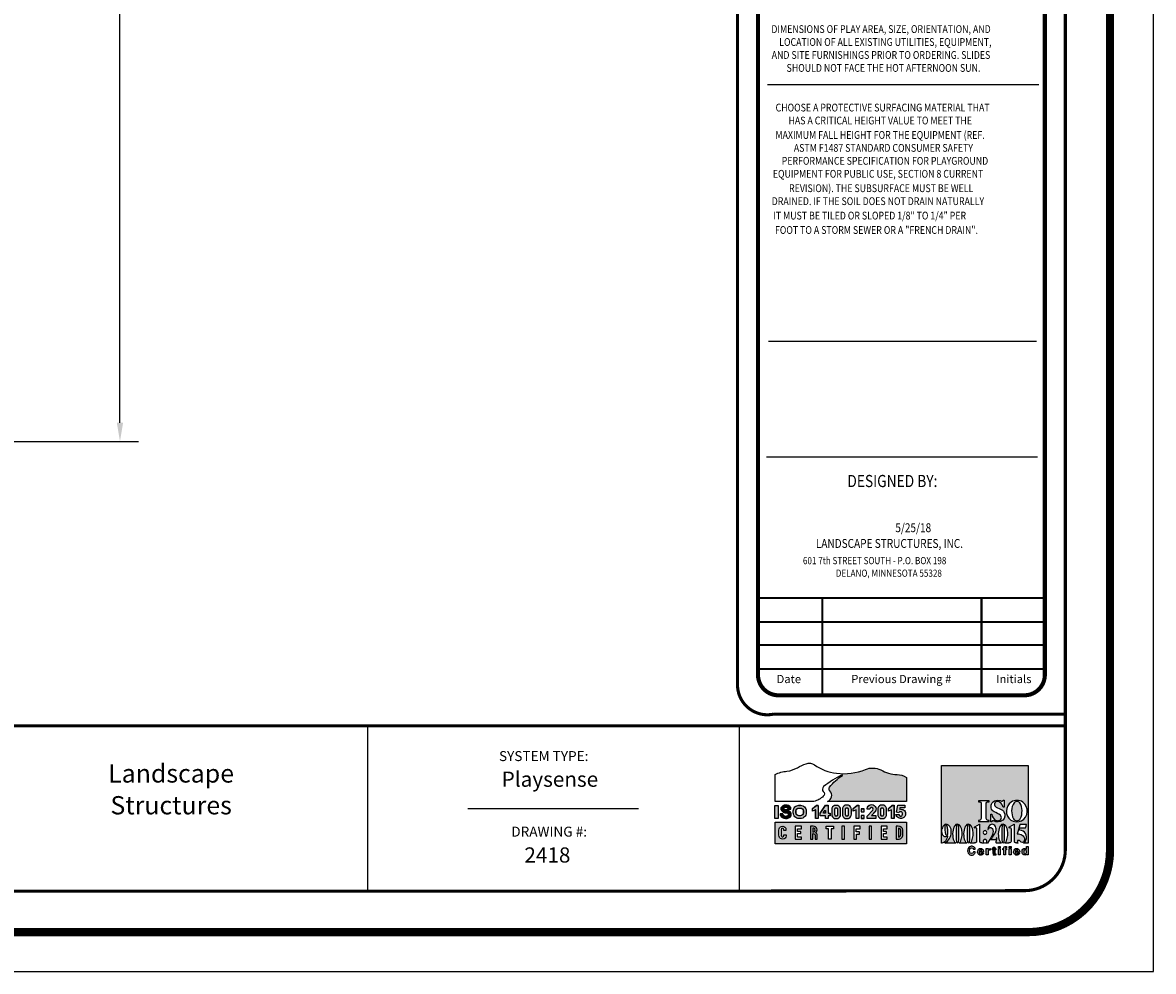
# Model space of a CAD drawing. Units: inches. Extents: x 0 to 910, y 0 to 607.
# Drawn here: x 546 to 910, y 0 to 305 of the extents above; entities that cross this region are included whole.
import ezdxf
from ezdxf.enums import TextEntityAlignment as Align

# ---------------------------------------------------------------- set-up
doc = ezdxf.new("R2010")
doc.units = ezdxf.units.IN
doc.header["$LTSCALE"] = 15
doc.header["$MEASUREMENT"] = 0
doc.layers.get('0').update_dxf_attribs({"linetype": 'CONTINUOUS'})
doc.layers.get('DEFPOINTS').update_dxf_attribs({"linetype": 'CONTINUOUS'})
for name, color, linetype in [('ADA1', 7, 'CONTINUOUS'), ('PHASE-1', 7, 'CONTINUOUS'), ('PLAY', 7, 'CONTINUOUS'), ('TITLEBLOCK', 7, 'CONTINUOUS')]:
    doc.layers.add(name, color=color, linetype=linetype)
doc.styles.add('Roman', font='romans')
doc.styles.add('ROMANS', font='romans.shx', dxfattribs={"width": 0.83, "height": 8})
doc.styles.add('STYLE1', font='romanc', dxfattribs={"height": 5})
doc.dimstyles.new('ROMANS', dxfattribs={"dimtxt": 8, "dimasz": 6, "dimexe": 6, "dimexo": 6, "dimgap": 2, "dimtad": 0, "dimtih": 1, "dimtoh": 1, "dimdec": 4, "dimrnd": 0.25, "dimzin": 0, "dimdsep": 46, "dimlunit": 4, "dimtxsty": 'ROMANS', "dimcen": 0, "dimadec": 0, "dimazin": 0, "dimtfac": 1, "dimtdec": 4, "dimtix": 1, "dimtofl": 0, "dimtmove": 2, "dimatfit": 3, "dimfxl": 1, "dimfrac": 2, "dimtolj": 1, "dimtzin": 0, "dimarcsym": 0})

# ---------------------------------------------------------------- blocks, each defined once
blk = doc.blocks.new('*D40')
at = {"layer": 'DEFPOINTS', "color": 0, "transparency": 16777216}
for p in [(461.08, 464.17), (448.12, 170.54), (577.49, 170.54)]:
    blk.add_point(p, dxfattribs=at)
at = {"layer": 'PHASE-1', "color": 0, "lineweight": -2, "transparency": 16777216}
for p, q in [((467.08, 464.17), (583.49, 464.17)), ((577.49, 458.17), (577.49, 324.12)), ((577.49, 176.54), (577.49, 310.59)), ((454.12, 170.54), (583.49, 170.54))]:
    blk.add_line(p, q, dxfattribs=at)
at = {"layer": 'PHASE-1', "color": 0, "transparency": 16777216}
for points in [[(576.49, 458.17), (578.49, 458.17), (577.49, 464.17)], [(576.49, 176.54), (578.49, 176.54), (577.49, 170.54)]]:
    blk.add_solid(points, dxfattribs=at)
at = {"layer": 'PHASE-1', "color": 0, "transparency": 16777216, "insert": (577.49, 317.36), "char_height": 8, "attachment_point": 5, "style": 'ROMANS'}
blk.add_mtext('\\A1;24\'-6"', dxfattribs=at)
blk = doc.blocks.new('TITLEONE')
h = blk.add_hatch(color=256)
h.dxf.hatch_style = 1
h.paths.add_polyline_path([(766.81, 20.28, 0.35292), (766.88, 19.12, -0.550142), (766.11, 15.7), (791.55, 15.7), (791.55, 23.42, 0.130073), (789.02, 24.31, -0.124407), (783.3, 25.82, 0.217656), (778.37, 25.99, -0.093799), (771.84, 24.62, 0.089839)])
h = blk.add_hatch(color=256)
h.dxf.hatch_style = 1
h.paths.add_polyline_path([(802.82, 27.24), (802.82, 9.02), (830.66, 8.85), (830.66, 27.24)])
h.paths.add_polyline_path([(814.74, 15.89), (818.11, 15.89), (818.11, 15.56), (817.65, 15.56, 0.327983), (817.21, 15.13), (817.21, 10.15, 0.321425), (817.86, 9.61), (818.11, 9.61), (818.11, 9.28), (814.74, 9.28), (814.74, 9.61), (814.94, 9.61, 0.321425), (815.58, 10.15), (815.58, 15.13, 0.327983), (815.14, 15.56), (814.74, 15.56)], flags=16)
h.paths.add_polyline_path([(820.34, 16.01, -0.162853), (822.08, 15.79, 0.445107), (822.62, 15.99), (822.62, 16.09), (823.01, 16.09), (823.01, 13.9), (822.62, 13.9, 0.222439), (821.53, 15.5, 0.259724), (820.28, 15.53, 0.376952), (819.98, 14.31, 0.126186), (820.41, 13.87, 0.009469), (822.27, 12.94, -0.184115), (822.92, 12.33, -0.387117), (822.54, 9.64, -0.267224), (819.51, 9.42, 0.407587), (819.06, 9.33), (819.06, 9.12), (818.67, 9.12), (818.67, 11.56), (819.06, 11.56, 0.290885), (820.36, 9.6, 0.206716), (821.62, 9.67, 0.166585), (822.02, 10.19, 0.293802), (821.76, 11.3, 0.012578), (819.82, 12.33, -0.223894), (818.81, 13.62, -0.121128), (818.87, 14.82, -0.271007)], flags=16)
h.paths.add_polyline_path([(825.26, 15.49, -0.295282), (828.99, 15.49, -0.545116), (828.59, 9.44, -0.237389), (825.1, 9.67, -0.511103)], flags=16)
h.paths.add_polyline_path([(826.18, 15.28, -0.433456), (827.99, 15.28, -0.254547), (828.18, 10.12, -0.566696), (825.98, 10.08, -0.26516)], flags=0)
h = blk.add_hatch(color=256)
h.dxf.hatch_style = 1
h.paths.add_polyline_path([(750.3, 14.44), (749.19, 14.44), (749.19, 10.17), (750.3, 10.17)])
h.paths.add_polyline_path([(759.28, 12.65, 0.414214), (757.47, 14.46), (756.93, 14.46, 0.414214), (755.13, 12.65), (755.13, 12.01, 0.414214), (756.93, 10.2), (757.47, 10.2, 0.414214), (759.28, 12.01)])
h.paths.add_polyline_path([(756, 12.64, -0.255431), (756.42, 13.4, -0.152425), (756.93, 13.56), (757.47, 13.56, -0.414214), (758.38, 12.65), (758.38, 12.01, -0.255431), (757.96, 11.24, -0.152425), (757.45, 11.08), (756.91, 11.08, -0.414214), (756, 11.99)], flags=16)
h.paths.add_polyline_path([(763.16, 14.44), (762.58, 14.44), (761.36, 13.47), (761.36, 12.54), (762.35, 13.04), (762.35, 10.19), (763.16, 10.19)])
h.paths.add_polyline_path([(766.95, 11.9), (766.37, 11.9), (766.37, 14.44), (765.54, 14.44), (763.79, 11.88), (763.79, 11.04), (765.49, 11.04), (765.49, 10.19), (766.37, 10.19), (766.37, 11.03), (766.4, 11.04), (766.95, 11.04)])
h.paths.add_polyline_path([(764.81, 11.9), (764.81, 12.11), (765.33, 12.78), (765.36, 12.79), (765.55, 12.79), (765.55, 11.92), (765.52, 11.92), (765.52, 11.9)], flags=16)
h.paths.add_polyline_path([(770.37, 11.54), (770.37, 13.08, 0.30883), (769.47, 14.44), (768.41, 14.44, 0.327329), (767.5, 13.08), (767.5, 11.54, 0.292985), (768.41, 10.19), (769.47, 10.19, 0.310601)])
h.paths.add_polyline_path([(768.41, 11.55), (768.41, 13.11, -0.266856), (768.61, 13.54), (768.62, 13.54, -0.0154), (768.64, 13.55), (769.28, 13.55, -0.243723), (769.5, 13.11), (769.5, 11.55, -0.245457), (769.28, 11.11), (769.27, 11.11, -0.013322), (769.25, 11.09), (768.64, 11.09, -0.224417)], flags=16)
h.paths.add_polyline_path([(773.82, 11.56), (773.82, 13.1, 0.30883), (772.91, 14.46), (771.85, 14.46, 0.327329), (770.95, 13.1), (770.95, 11.56, 0.292985), (771.85, 10.2), (772.91, 10.2, 0.310601)])
h.paths.add_polyline_path([(772.06, 11.09, -0.224417), (771.83, 11.55), (771.83, 13.11, -0.266856), (772.03, 13.54), (772.03, 13.54, -0.0154), (772.06, 13.55), (772.69, 13.55, -0.243723), (772.91, 13.11), (772.91, 11.55, -0.245457), (772.69, 11.11), (772.69, 11.11, -0.013322), (772.67, 11.09)], flags=16)
h.paths.add_polyline_path([(776.22, 14.44), (775.65, 14.44), (774.43, 13.47), (774.43, 12.54), (775.41, 13.04), (775.41, 10.19), (776.22, 10.19)])
h.paths.add_polyline_path([(777.92, 11.13), (777.02, 11.13), (777.02, 10.26), (777.92, 10.26)])
h.paths.add_polyline_path([(777.92, 13.25), (777.02, 13.25), (777.02, 12.38), (777.92, 12.38)])
h.paths.add_polyline_path([(779.57, 14.43, 0.225612), (778.96, 13.38, 0.042255), (778.96, 13.2), (779.74, 13.2, -0.245656), (779.99, 13.64, -0.820178), (780.77, 12.9), (778.89, 10.96), (778.89, 10.19), (781.68, 10.19), (781.68, 11.12), (780.26, 11.12), (781.53, 12.46, 0.812002)])
h.paths.add_polyline_path([(784.27, 14.46), (783.21, 14.46, 0.327329), (782.3, 13.1), (782.3, 11.56, 0.292985), (783.21, 10.2), (784.27, 10.2, 0.310601), (785.17, 11.56), (785.17, 13.1, 0.30883)])
h.paths.add_polyline_path([(783.38, 13.54), (783.39, 13.54, -0.0154), (783.41, 13.55), (784.05, 13.55, -0.243723), (784.27, 13.11), (784.27, 11.55, -0.245457), (784.05, 11.11), (784.04, 11.11, -0.013322), (784.02, 11.09), (783.41, 11.09, -0.224417), (783.18, 11.55), (783.18, 13.11, -0.266856)], flags=16)
h.paths.add_polyline_path([(787.54, 14.44), (786.96, 14.44), (785.74, 13.47), (785.74, 12.54), (786.73, 13.04), (786.73, 10.19), (787.54, 10.19)])
h.paths.add_polyline_path([(789.47, 13.63), (791.03, 13.63), (791.03, 14.46), (788.74, 14.46), (788.3, 12.19), (789.08, 12.06, -0.103802), (789.32, 12.33, -0.345473), (790.15, 12.18, -0.33009), (790.01, 11.05, -0.177983), (789.6, 10.98, -0.274327), (789.15, 11.54), (788.18, 11.54, 0.471495), (790.3, 10.29, 0.339142), (791.24, 11.77, 0.330689), (790.65, 12.94, 0.188081), (789.4, 13.12)])
h = blk.add_hatch(color=256)
h.dxf.hatch_style = 1
h.paths.add_polyline_path([(827.99, 15.28, 0.433456), (826.18, 15.28, 0.26516), (825.98, 10.08, 0.566696), (828.18, 10.12, 0.254547)])
h.paths.add_polyline_path([(822.31, 2.71, 0.865396), (823.03, 2.68, 0.033942), (823.05, 7.83, 0.865559), (822.3, 7.81, 0.034678)])
h.paths.add_polyline_path([(811.16, 2.71, 0.865396), (811.87, 2.68, 0.033942), (811.9, 7.83, 0.865559), (811.14, 7.81, 0.034678)])
h.paths.add_polyline_path([(808.36, 7.83, 0.865559), (807.6, 7.81, 0.034678), (807.61, 2.71, 0.865396), (808.33, 2.68, 0.033942)])
h.paths.add_polyline_path([(804.15, 5.09, 0.772423), (804.86, 5.18, 0.102957), (804.59, 7.95, 0.711667), (803.95, 7.89, 0.138918)])
h = blk.add_hatch(color=256)
h.dxf.hatch_style = 1
h.paths.add_polyline_path([(753.48, 13.2), (754.31, 13.2), (754.31, 13.74, 0.534491), (751.11, 13.62), (751.11, 13.1, 0.279671), (752.94, 11.99, -0.68747), (753.42, 11.14, -0.57176), (751.77, 11.71), (750.94, 11.71), (750.94, 11.27, 0.546777), (754.49, 11.05), (754.49, 11.88, 0.237916), (752.45, 13.07, -0.717644), (752.28, 13.7, -0.539932)])
h = blk.add_hatch(color=256)
h.dxf.hatch_style = 1
h.paths.add_polyline_path([(791.52, 2.06), (791.52, 9), (749.35, 9), (749.34, 2.06)])
h.paths.add_polyline_path([(771.57, 3.59), (770.75, 3.59), (770.75, 7.71), (771.57, 7.71)], flags=16)
h.paths.add_polyline_path([(774.63, 3.59), (774.63, 7.71), (776.61, 7.71), (776.61, 5.94), (776.42, 5.94), (776.42, 5.19), (775.45, 5.19), (775.45, 3.59)], flags=16)
h.paths.add_polyline_path([(767.32, 3.59), (766.46, 3.59), (766.46, 6.89), (765.68, 6.89), (765.67, 7.72), (768.06, 7.72), (768.06, 6.89), (767.32, 6.89)], flags=16)
h.paths.add_polyline_path([(779.51, 3.59), (779.51, 7.71), (780.33, 7.71), (780.33, 3.59)], flags=16)
h.paths.add_polyline_path([(783.37, 3.59), (783.37, 7.72), (785.37, 7.72), (785.37, 5.99), (785.15, 5.99), (785.15, 4.24), (785.37, 4.24), (785.37, 3.59)], flags=16)
h.paths.add_polyline_path([(761.44, 5.82), (761.44, 7.14, -1.126256)], flags=16)
h.paths.add_polyline_path([(757.74, 3.59), (755.73, 3.59), (755.73, 7.71), (757.74, 7.71), (757.74, 5.99), (757.52, 5.99), (757.52, 4.24), (757.74, 4.24)], flags=16)
h.paths.add_polyline_path([(789.03, 4.19), (789.03, 7.1, -0.293635), (789.74, 6.39), (789.74, 5.01)], flags=16)
h.paths.add_polyline_path([(752.79, 6.67), (752.79, 6.32), (751.74, 6.31, 1.72235), (751.29, 6.84, 0.047562), (751.24, 5.15, 0.026873), (750.56, 4.45, 0.991235), (752.77, 5), (752.05, 5), (752.05, 4.71, -0.525852), (750.57, 4.46, -0.05653), (750.52, 6.54, -0.977579)], flags=16)
h = blk.add_hatch(color=256)
h.dxf.hatch_style = 1
h.paths.add_polyline_path([(822.18, 8.23, -0.300014), (823.16, 8.17, -0.194605), (824.04, 6.5, -0.121468), (823.9, 3.42), (825.23, 3.44), (825.23, 6.89, 0.628045), (824.6, 7.25, -0.747638), (824.55, 7.43), (826.1, 8.32, -0.724011), (826.28, 8.23), (826.27, 3.45), (829.54, 3.5, 0.274352), (828.81, 4.85, 0.171794), (827.22, 5.22, -0.009021), (827.98, 8.15, -0.450754), (828.15, 8.27, -0.000755), (830.08, 8.28, -0.607972), (830.16, 8.19, -0.015482), (829.89, 7.22, -0.304331), (829.8, 7.18, 0.008698), (828.03, 7.16, 0.388105), (827.94, 7.1, 0.04304), (827.87, 6.49, 0.483331), (827.95, 6.43, -0.273537), (829.9, 5.33, -0.205505), (830.07, 3.5), (830.66, 3.51), (830.66, 8.85), (802.82, 9.02), (802.82, 3.14), (804.25, 3.16, 0.124), (804.8, 4.64, -0.250407), (803.84, 4.43, -0.228955), (803.05, 5.19, -0.348782), (803.91, 8.23, -0.217092), (804.63, 8.3, -0.178112), (805.49, 7.64, -0.167439), (805.96, 5.74, -0.171803), (804.99, 3.17), (806.73, 3.19, -0.082885), (806.5, 4.1, -0.096471), (806.53, 6.49, -0.195185), (807.49, 8.23, -0.300014), (808.46, 8.17, -0.194605), (809.34, 6.5, -0.129606), (809.14, 3.22), (810.25, 3.24, -0.078351), (810.04, 4.1, -0.096471), (810.07, 6.49, -0.195185), (811.03, 8.23, -0.300014), (812, 8.17, -0.194605), (812.89, 6.5, -0.127635), (812.69, 3.27), (814.1, 3.29), (814.1, 6.89, 0.628045), (813.48, 7.25, -1.120529), (813.42, 7.43), (814.97, 8.32, -0.569584), (815.15, 8.23), (815.15, 3.3), (816.4, 3.32, -0.413441), (817.23, 3.33), (818.3, 3.35, 0.016165), (819, 4.59, 0.166476), (819.39, 6.57, 0.257329), (818.94, 7.24, 0.301651), (818.1, 7.09, 0.128108), (817.87, 6.72, -0.927294), (817.76, 6.74, -0.242088), (818.57, 8.2, -0.285884), (819.71, 8.18, -0.216214), (820.42, 6.85, -0.127832), (819.87, 5.14, -0.025891), (818.66, 3.39, 0.170076), (818.65, 3.35), (820.22, 3.37, 0.098236), (820.29, 3.46, -0.028623), (820.51, 3.9, -0.920719), (820.62, 3.86, -0.004751), (820.56, 3.38), (821.35, 3.39, -0.064296), (821.19, 4.1, -0.096471), (821.23, 6.49, -0.195185)])
h.paths.add_polyline_path([(817.41, 5.71, -1.077945), (816.23, 5.72, -1.078095)], flags=16)
h = blk.add_hatch(color=256)
h.dxf.hatch_style = 1
h.paths.add_polyline_path([(761.44, 5.82, 1.126256), (761.44, 7.14)])
h.paths.add_polyline_path([(789.74, 6.39, 0.293635), (789.03, 7.1), (789.03, 4.19, 0.374041), (789.74, 5.05)])
h = blk.add_hatch(color=256)
h.dxf.hatch_style = 1
h.paths.add_polyline_path([(806.73, 3.19), (804.99, 3.17, -0.087022), (803.9, 2.26), (807.4, 2.26, -0.102603)])
h.paths.add_polyline_path([(804.11, 2.96, 0.019126), (804.25, 3.16), (802.82, 3.14), (802.82, 2.26), (802.9, 2.26, 0.150395)])
h.paths.add_polyline_path([(810.25, 3.24), (809.14, 3.22, -0.01005), (809.05, 2.98, -0.10217), (808.49, 2.26), (810.94, 2.26, -0.107157)])
h.paths.add_polyline_path([(814.1, 2.84), (814.1, 3.29), (812.69, 3.27, -0.011989), (812.59, 2.98, -0.10217), (812.03, 2.26), (813.36, 2.26, -0.552607), (813.51, 2.38, 0.514285)])
h.paths.add_polyline_path([(816.23, 2.88, -0.205915), (816.4, 3.32), (815.15, 3.3), (815.15, 2.84, 0.521694), (815.74, 2.38, -0.466531), (815.89, 2.26), (816.69, 2.26, -0.308467)])
h.paths.add_polyline_path([(818.3, 3.35), (817.23, 3.33, -0.21779), (817.41, 2.87, -0.297399), (816.95, 2.26), (817.59, 2.26, 0.014753)])
h.paths.add_polyline_path([(821.35, 3.39), (820.56, 3.38, -0.009388), (820.39, 2.42, 0.412035), (820.48, 2.26), (822.1, 2.26, -0.121324)])
h.paths.add_polyline_path([(820.22, 3.37), (818.65, 3.35, 0.369317), (818.71, 3.3, 0.005281), (819.99, 3.31, 0.195716)])
h.paths.add_polyline_path([(825.23, 2.84), (825.23, 3.44), (823.9, 3.42, -0.018063), (823.75, 2.98, -0.10217), (823.18, 2.26), (824.49, 2.26, -0.552607), (824.64, 2.38, 0.514285)])
h.paths.add_polyline_path([(827.26, 3.08, -0.321134), (827.38, 3.17, -0.016985), (827.88, 3.16, 0.011936), (828.48, 2.62, 0.346164), (829.23, 2.63, 0.140688), (829.54, 3.5), (826.27, 3.45), (826.27, 2.84, 0.514285), (826.86, 2.38, -0.552607), (827.01, 2.26), (827.39, 2.26, 0.934973), (827.39, 2.39, -0.314429), (827.28, 2.47, -0.032764)])
h.paths.add_polyline_path([(830.66, 3.51), (830.07, 3.5, -0.031522), (829.96, 3.23, -0.180936), (829.27, 2.35, 0.58102), (829.33, 2.26), (830.66, 2.26)])
h = blk.add_hatch(color=256)
h.dxf.hatch_style = 1
h.paths.add_polyline_path([(830.13, -1.34), (830.13, -1.54), (830.69, -1.54), (830.69, 1.24), (830.13, 1.24), (830.13, 0.43, -0.810002), (830.02, 0.36, 0.265654), (829.31, 0.52, 0.252019), (828.81, -0.02, 0.072982), (828.78, -0.84, 0.142641), (829.12, -1.41, 0.361191)])
h.paths.add_polyline_path([(829.98, -1.02, -0.247331), (829.62, -1.12, -0.2372), (829.3, -0.83, -0.084105), (829.29, -0.2, -0.165261), (829.48, 0.05, -0.279903), (829.89, 0.09, -0.255026), (830.16, -0.35, -0.06771), (830.16, -0.71, -0.201543)], flags=16)
h.paths.add_polyline_path([(827.54, -1.45, 0.243538), (827.91, -0.92), (827.42, -0.92, -0.441499), (826.7, -1.02, -0.230659), (826.57, -0.63), (827.98, -0.63, 0.371039), (827.29, 0.52, 0.147495), (826.63, 0.5, 0.278125), (826.04, -0.58, 0.344217), (826.79, -1.56, 0.199912)])
h.paths.add_polyline_path([(827.39, -0.32), (826.61, -0.32, -0.439023), (827.03, 0.12, -0.437079)], flags=16)
h.paths.add_polyline_path([(825.21, 0.5), (824.61, 0.5), (824.61, -1.52), (825.21, -1.52)])
h.paths.add_polyline_path([(825.21, 0.72), (825.21, 1.23), (824.61, 1.23), (824.61, 0.72)])
h.paths.add_polyline_path([(823.44, 0.51), (823.44, 0.66, -0.514556), (823.56, 0.81), (823.71, 0.81), (823.71, 1.24), (823.26, 1.24, 0.444869), (822.85, 0.7), (822.85, 0.51), (822.58, 0.51), (822.58, 0.11), (822.85, 0.11), (822.85, -1.53), (823.44, -1.53), (823.44, 0.11), (823.71, 0.11), (823.71, 0.51)])
h.paths.add_polyline_path([(821.15, -1.52), (821.75, -1.52), (821.75, 0.5), (821.15, 0.5)])
h.paths.add_polyline_path([(821.75, 0.72), (821.75, 1.23), (821.15, 1.23), (821.15, 0.72)])
h.paths.add_polyline_path([(817.81, -0.24, -0.331204), (818.44, 0), (818.44, 0.52, 0.216211), (817.81, 0.27), (817.81, 0.51), (817.23, 0.51), (817.23, -1.51), (817.81, -1.51)])
h.paths.add_polyline_path([(816.38, -0.63, 0.371039), (815.69, 0.52, 0.147495), (815.03, 0.5, 0.278125), (814.44, -0.58, 0.344217), (815.19, -1.56, 0.199912), (815.94, -1.45, 0.243538), (816.31, -0.92), (815.82, -0.92, -0.441499), (815.1, -1.02, -0.230659), (814.97, -0.63)])
h.paths.add_polyline_path([(815.79, -0.32), (815, -0.32, -0.439023), (815.43, 0.12, -0.437079)], flags=16)
h.paths.add_polyline_path([(811.89, 0.3, -0.763058), (813.11, 0.3), (813.67, 0.29, 0.357909), (812.93, 1.22, 0.180322), (811.89, 1.13, 0.536085), (811.98, -1.47, 0.202559), (813.08, -1.46, 0.264437), (813.67, -0.57), (813.11, -0.56, -0.891101), (811.89, -0.55, -0.171079)])
h = blk.add_hatch(color=256)
h.dxf.hatch_style = 1
h.paths.add_polyline_path([(820, 0.11), (820.26, 0.11), (820.26, 0.51), (820, 0.51), (820, 1.02), (819.4, 1.02), (819.4, 0.51), (819.14, 0.51), (819.14, 0.11), (819.4, 0.11), (819.4, -1.11, 0.336341), (819.75, -1.55), (820.26, -1.55), (820.26, -1.12), (820.05, -1.12, -0.369203), (820, -1.06)])
for p, q in [((819.14, 0.11), (819.14, 0.51)), ((819.14, 0.51), (819.4, 0.51)), ((819.4, 0.11), (819.14, 0.11)), ((819.4, 1.02), (820, 1.02)), ((819.4, 0.51), (819.4, 1.02)), ((819.4, -1.11), (819.4, 0.11)), ((820, 1.02), (820, 0.51)), ((820, 0.51), (820.26, 0.51)), ((820.26, 0.11), (820, 0.11)), ((820, 0.11), (820, -1.06)), ((820.26, 0.51), (820.26, 0.11)), ((820.26, -1.55), (819.75, -1.55)), ((820.05, -1.12), (820.26, -1.12)), ((820.26, -1.12), (820.26, -1.55))]:
    blk.add_line(p, q)
for points in [[(749.32, 24.32, -0.127528), (753.1, 25.39, 0.083563), (756.48, 26.54, -0.072279), (759.28, 27.79, -0.265142), (761.93, 27.46, 0.127421), (769.02, 24.79, 0.133884), (778.37, 25.99, -0.217656), (783.3, 25.82, 0.11383), (788.51, 24.32, -0.154534), (791.55, 23.42), (791.55, 15.7), (766.11, 15.7, 0.541434), (766.92, 19.08, -0.37008), (766.81, 20.28, -0.076059), (770.98, 24.08, 0.743633), (770.81, 24.2, 0.059301), (764.87, 20.45, 0.415972), (764.76, 18.89, -0.515849), (764.8, 17.43, -0.160057), (761.74, 15.7), (749.33, 15.7), (749.32, 24.32)], [(788.93, 7.72), (788.21, 7.72), (788.21, 3.59), (788.93, 3.59, 0.427805), (790.43, 5), (790.43, 6.45, 0.365365), (788.93, 7.72, 0.84142)]]:
    blk.add_lwpolyline(points, format="xyb")
for points in [[(803.9, 2.25, 0.263043), (805.96, 5.74, 0.167439), (805.49, 7.64, 0.178112), (804.63, 8.3, 0.217092), (803.91, 8.23, 0.348782), (803.05, 5.19, 0.228955), (803.84, 4.43, 0.250407), (804.8, 4.64, -0.143467), (804.11, 2.96, -0.150395), (802.9, 2.26), (802.82, 2.26), (802.82, 27.24), (830.66, 27.24), (830.66, 2.26), (829.32, 2.26, -0.54677), (829.27, 2.35, 0.180936), (829.96, 3.23, 0.238572), (829.9, 5.33, 0.273537), (827.95, 6.43, -0.524428), (827.87, 6.5, -0.042303), (827.94, 7.1, -0.396316), (828.03, 7.16, -0.008698), (829.8, 7.18, 0.304331), (829.89, 7.22, 0.015482), (830.16, 8.19, 0.607972), (830.08, 8.28, 0.000755), (828.15, 8.27, 0.450754), (827.98, 8.15, 0.009021), (827.22, 5.22, -0.171794), (828.81, 4.85, -0.272727), (829.54, 3.5, -0.142087), (829.23, 2.63, -0.346164), (828.48, 2.62, -0.011936), (827.88, 3.16, 0.016991), (827.38, 3.17, 0.320773), (827.26, 3.08, 0.032764), (827.28, 2.47, 0.314429), (827.39, 2.39, -0.934973), (827.39, 2.26), (827.01, 2.26, 0.522685), (826.87, 2.38, -0.521694), (826.27, 2.84), (826.28, 8.23, 0.724011), (826.1, 8.32), (824.55, 7.43, 0.747638), (824.6, 7.25, -0.628045), (825.23, 6.89), (825.23, 2.84, -0.521694), (824.63, 2.38, 0.522685), (824.49, 2.26), (823.18, 2.26, 0.10217), (823.75, 2.98, 0.139838), (824.04, 6.5, 0.194605), (823.16, 8.17, 0.300014), (822.18, 8.23, 0.195185), (821.23, 6.49, 0.096471), (821.19, 4.1, 0.187079), (822.1, 2.26), (820.48, 2.26, -0.412035), (820.39, 2.42, 0.014244), (820.63, 3.87, 0.839784), (820.51, 3.9, 0.028623), (820.29, 3.46, -0.299714), (819.99, 3.31, -0.005281), (818.71, 3.3, -0.575544), (818.66, 3.39, 0.025891), (819.87, 5.14, 0.127832), (820.42, 6.85, 0.216214), (819.71, 8.18, 0.285884), (818.57, 8.2, 0.242088), (817.76, 6.74, 0.893441), (817.86, 6.72, -0.129279), (818.1, 7.09, -0.301651), (818.94, 7.24, -0.257329), (819.39, 6.57, -0.166476), (819, 4.59, -0.030925), (817.59, 2.26), (816.95, 2.26, 0.297399), (817.41, 2.87, 1.049525), (816.23, 2.88, 0.308467), (816.69, 2.26), (815.89, 2.26, 0.466531), (815.74, 2.38, -0.521694), (815.15, 2.84), (815.15, 8.23, 0.569584), (814.97, 8.32), (813.42, 7.43, 1.120529), (813.48, 7.25, -0.628045), (814.1, 6.89), (814.1, 2.84, -0.521694), (813.5, 2.38, 0.522685), (813.36, 2.26), (812.03, 2.26, 0.10217), (812.59, 2.98, 0.139838), (812.89, 6.5, 0.194605), (812, 8.17, 0.300014), (811.03, 8.23, 0.195185), (810.07, 6.49, 0.096471), (810.04, 4.1, 0.187079), (810.94, 2.26), (808.49, 2.26, 0.10217), (809.05, 2.98, 0.139838), (809.34, 6.5, 0.194605), (808.46, 8.17, 0.300014), (807.49, 8.23, 0.195185), (806.53, 6.49, 0.096471), (806.5, 4.1, 0.187079), (807.4, 2.26), (803.9, 2.26)], [(778.87, 10.17), (778.87, 10.94), (780.74, 12.88, 1.317214), (779.73, 13.18), (778.93, 13.18, -0.042255), (778.93, 13.36, -1.28481), (781.53, 12.46), (780.26, 11.12), (781.68, 11.12), (781.68, 10.17)], [(778.89, 10.19), (778.89, 10.96), (780.77, 12.9, 1.317214), (779.76, 13.2), (778.96, 13.2, -0.042255), (778.96, 13.38, -1.28481), (781.56, 12.48), (780.28, 11.14), (781.7, 11.14), (781.7, 10.19)], [(815.14, 15.56, -0.327983), (815.58, 15.13), (815.58, 10.15, -0.321425), (814.94, 9.61), (814.74, 9.61), (814.74, 9.28), (818.11, 9.28), (818.11, 9.61), (817.86, 9.61, -0.321425), (817.21, 10.15), (817.21, 15.13, -0.327983), (817.65, 15.56), (818.11, 15.56), (818.11, 15.89), (814.74, 15.89), (814.74, 15.56)], [(820.34, 16.01, -0.162853), (822.08, 15.79, 0.445107), (822.62, 15.99), (822.62, 16.09), (823.01, 16.09), (823.01, 13.9), (822.62, 13.9, 0.222439), (821.53, 15.5, 0.259724), (820.28, 15.53, 0.376952), (819.98, 14.31, 0.126186), (820.41, 13.87, 0.009469), (822.27, 12.94, -0.184115), (822.92, 12.33, -0.387117), (822.54, 9.64, -0.267224), (819.51, 9.42, 0.407587), (819.06, 9.33), (819.06, 9.12), (818.67, 9.12), (818.67, 11.56), (819.06, 11.56, 0.290885), (820.36, 9.6, 0.206716), (821.62, 9.67, 0.166585), (822.02, 10.19, 0.293802), (821.76, 11.3, 0.012578), (819.82, 12.33, -0.223894), (818.81, 13.62, -0.121128), (818.87, 14.82, -0.271007)], [(825.26, 15.49, 0.511103), (825.1, 9.67, 0.237389), (828.59, 9.44, 0.545116), (828.99, 15.49, 0.295282)], [(828.18, 10.12, 0.254547), (827.99, 15.28, 0.433456), (826.18, 15.28, 0.26516), (825.98, 10.08, 0.566696)], [(751.77, 11.71), (750.94, 11.71), (750.94, 11.27, 0.546777), (754.49, 11.05), (754.49, 11.88, 0.237916), (752.45, 13.07, -0.711657), (752.27, 13.69, -0.542184), (753.48, 13.2), (754.31, 13.2), (754.31, 13.74, 0.534491), (751.11, 13.62), (751.11, 13.1, 0.279671), (752.94, 11.99, -0.68747), (753.42, 11.14, -0.57176)], [(759.28, 12.65), (759.28, 12.01, -0.414214), (757.47, 10.2), (756.93, 10.2, -0.414214), (755.13, 12.01), (755.13, 12.65, -0.414214), (756.93, 14.46), (757.47, 14.46, -0.414214)], [(758.35, 12.64), (758.35, 11.99, -0.414214), (757.45, 11.08), (756.91, 11.08, -0.414214), (756, 11.99), (756, 12.64, -0.414214), (756.91, 13.54), (757.45, 13.54, -0.414214)], [(758.38, 12.65), (758.38, 12.01, -0.414214), (757.47, 11.1), (756.93, 11.1, -0.414214), (756.03, 12.01), (756.03, 12.65, -0.414214), (756.93, 13.56), (757.47, 13.56, -0.414214)], [(767.5, 13.08), (767.5, 11.54, 0.292985), (768.41, 10.19), (769.47, 10.19, 0.310601), (770.37, 11.54), (770.37, 13.08, 0.30883), (769.47, 14.44), (768.41, 14.44, 0.327329)], [(768.41, 13.11), (768.41, 11.55, 0.224417), (768.64, 11.09), (769.25, 11.09, 0.245457), (769.47, 11.53), (769.47, 13.09, 0.243723), (769.25, 13.53), (768.61, 13.54, 0.266856)], [(768.43, 13.13), (768.43, 11.57, 0.224417), (768.67, 11.11), (769.28, 11.11, 0.245457), (769.5, 11.55), (769.5, 13.11, 0.243723), (769.28, 13.55), (768.64, 13.55, 0.266856)], [(770.95, 13.1), (770.95, 11.56, 0.292985), (771.85, 10.2), (772.91, 10.2, 0.310601), (773.82, 11.56), (773.82, 13.1, 0.30883), (772.91, 14.46), (771.85, 14.46, 0.327329)], [(771.83, 13.11), (771.83, 11.55, 0.224417), (772.06, 11.09), (772.67, 11.09, 0.245457), (772.89, 11.53), (772.89, 13.09, 0.243723), (772.67, 13.53), (772.03, 13.54, 0.266856)], [(771.85, 13.13), (771.85, 11.57, 0.224417), (772.09, 11.11), (772.69, 11.11, 0.245457), (772.91, 11.55), (772.91, 13.11, 0.243723), (772.69, 13.55), (772.06, 13.55, 0.266856)], [(782.3, 13.1), (782.3, 11.56, 0.292985), (783.21, 10.2), (784.27, 10.2, 0.310601), (785.17, 11.56), (785.17, 13.1, 0.30883), (784.27, 14.46), (783.21, 14.46, 0.327329)], [(783.18, 13.11), (783.18, 11.55, 0.224417), (783.41, 11.09), (784.02, 11.09, 0.245457), (784.24, 11.53), (784.24, 13.09, 0.243723), (784.02, 13.53), (783.38, 13.54, 0.266856)], [(783.21, 13.13), (783.21, 11.57, 0.224417), (783.44, 11.11), (784.05, 11.11, 0.245457), (784.27, 11.55), (784.27, 13.11, 0.243723), (784.05, 13.55), (783.41, 13.55, 0.266856)], [(789.32, 12.33, 0.103802), (789.08, 12.06), (788.3, 12.19), (788.74, 14.46), (791.03, 14.46), (791.03, 13.63), (789.47, 13.63), (789.4, 13.12, -0.188081), (790.65, 12.94, -0.330689), (791.24, 11.77, -0.339142), (790.3, 10.29, -0.471495), (788.18, 11.54), (789.15, 11.54, 0.274327), (789.6, 10.98, 0.177983), (790.01, 11.05, 0.33009), (790.15, 12.18, 0.345473)], [(750.5, 5.15, -0.046416), (750.55, 6.86, -0.84746), (752.79, 6.67), (752.79, 6.32), (752.05, 6.32), (752.05, 6.8, 0.7383), (751.29, 6.84, 0.047562), (751.24, 5.15, 0.017215), (751.3, 4.47, 0.7383), (752.05, 4.51), (752.05, 5), (752.8, 5), (752.8, 4.64, -0.84746), (750.56, 4.45, -0.019293)], [(760.64, 3.59), (761.45, 3.59), (761.45, 5.33, -0.478344), (762.18, 4.61), (762.18, 3.59), (762.81, 3.59), (762.81, 4.8, 0.29782), (762.29, 5.6, 0.774327), (761.55, 7.7), (760.63, 7.7)], [(804.86, 5.19, 0.102483), (804.59, 7.95, 0.733884), (803.94, 7.87, 0.137932), (804.15, 5.09, 0.786481)], [(807.61, 2.71, 0.962551), (808.33, 2.76, 0.032875), (808.36, 7.74, 1.016484), (807.6, 7.77, 0.034427)], [(811.16, 2.71, 0.962551), (811.88, 2.76, 0.032875), (811.9, 7.74, 1.016484), (811.14, 7.77, 0.034427)], [(822.31, 2.71, 0.962551), (823.03, 2.76, 0.032875), (823.06, 7.74, 1.016484), (822.3, 7.77, 0.034427)], [(761.44, 7.14), (761.44, 5.82, 1.126256)], [(789.03, 7.1), (789.03, 4.19, 0.361773), (789.74, 5.01), (789.74, 6.39, 0.293635)], [(816.23, 5.72, 1.077945), (817.41, 5.71, 1.078095)], [(811.89, 0.3, -0.763058), (813.11, 0.3), (813.67, 0.29, 0.357909), (812.93, 1.22, 0.180322), (811.89, 1.13, 0.536085), (811.98, -1.47, 0.202559), (813.08, -1.46, 0.264437), (813.67, -0.57), (813.11, -0.56, -0.891101), (811.89, -0.55, -0.171079)], [(815.82, -0.92), (816.31, -0.92, -0.243538), (815.94, -1.45, -0.199912), (815.19, -1.56, -0.344217), (814.44, -0.58, -0.278125), (815.03, 0.5, -0.147495), (815.69, 0.52, -0.371039), (816.38, -0.63), (814.97, -0.63, 0.230659), (815.1, -1.02, 0.441499)], [(815, -0.32), (815.79, -0.32, 0.437079), (815.43, 0.12, 0.439023)], [(817.81, 0.27, -0.216211), (818.44, 0.52), (818.44, 0, 0.331204), (817.81, -0.24), (817.81, -1.51), (817.23, -1.51), (817.23, 0.51), (817.81, 0.51)], [(822.85, 0.87, -0.336081), (823.26, 1.24), (823.71, 1.24), (823.71, 0.81), (823.56, 0.81, 0.333902), (823.44, 0.73), (823.44, 0.51), (823.71, 0.51), (823.71, 0.11), (823.44, 0.11), (823.44, -1.53), (822.85, -1.53), (822.85, 0.11), (822.58, 0.11), (822.58, 0.51), (822.85, 0.51)], [(827.42, -0.92), (827.91, -0.92, -0.243538), (827.54, -1.45, -0.199912), (826.79, -1.56, -0.344217), (826.04, -0.58, -0.278125), (826.63, 0.5, -0.147495), (827.29, 0.52, -0.371039), (827.98, -0.63), (826.57, -0.63, 0.230659), (826.7, -1.02, 0.441499)], [(826.61, -0.32), (827.39, -0.32, 0.437079), (827.03, 0.12, 0.439023)], [(830.13, 0.39), (830.13, 1.24), (830.69, 1.24), (830.69, -1.54), (830.13, -1.54), (830.13, -1.34, -0.361191), (829.12, -1.41, -0.142641), (828.78, -0.84, -0.072982), (828.81, -0.02, -0.252019), (829.31, 0.52, -0.265654), (830.02, 0.36, 0.559523)], [(829.29, -0.2, 0.084105), (829.3, -0.83, 0.2372), (829.62, -1.12, 0.247331), (829.98, -1.02, 0.192585), (830.15, -0.73, 0.070677), (830.16, -0.35, 0.255026), (829.89, 0.09, 0.279903), (829.48, 0.05, 0.165261)]]:
    blk.add_lwpolyline(points, format="xyb", close=True)
for points in [[(749.19, 10.17), (749.19, 14.44), (750.3, 14.44), (750.3, 10.17), (749.19, 10.17)], [(756.84, 14.44), (757.51, 14.44)], [(756.87, 14.46), (757.54, 14.46)], [(763.18, 10.19), (762.35, 10.19), (762.35, 13.04), (761.36, 12.54), (761.36, 13.47), (762.6, 14.46), (763.18, 14.46)]]:
    blk.add_lwpolyline(points)
for points in [[(761.34, 12.52), (761.34, 13.46), (762.58, 14.44), (763.16, 14.44), (763.16, 10.17), (762.32, 10.17), (762.32, 13.03)], [(765.46, 10.17), (765.46, 11.03), (763.77, 11.03), (763.77, 11.86), (765.52, 14.44), (766.37, 14.44), (766.37, 11.9), (766.95, 11.9), (766.95, 11.03), (766.37, 11.03), (766.37, 10.17)], [(765.49, 10.19), (765.49, 11.04), (763.79, 11.04), (763.79, 11.88), (765.55, 14.46), (766.4, 14.46), (766.4, 11.92), (766.98, 11.92), (766.98, 11.04), (766.4, 11.04), (766.4, 10.19)], [(765.52, 11.9), (764.81, 11.9), (764.81, 12.11), (765.33, 12.78), (765.52, 12.78)], [(765.55, 11.92), (764.84, 11.92), (764.84, 12.12), (765.36, 12.79), (765.55, 12.79)], [(775.64, 14.44), (776.22, 14.44), (776.22, 10.17), (775.39, 10.17), (775.39, 13.03), (774.4, 12.52), (774.4, 13.46)], [(775.67, 14.46), (776.25, 14.46), (776.25, 10.19), (775.41, 10.19), (775.41, 13.04), (774.43, 12.54), (774.43, 13.47)], [(776.99, 13.25), (776.99, 12.36), (777.92, 12.36), (777.92, 13.25)], [(776.99, 11.13), (776.99, 10.24), (777.92, 10.24), (777.92, 11.13)], [(777.02, 13.27), (777.02, 12.38), (777.95, 12.38), (777.95, 13.27)], [(777.02, 11.14), (777.02, 10.26), (777.95, 10.26), (777.95, 11.14)], [(786.96, 14.44), (787.54, 14.44), (787.54, 10.17), (786.7, 10.17), (786.7, 13.03), (785.72, 12.52), (785.72, 13.46)], [(786.99, 14.46), (787.56, 14.46), (787.56, 10.19), (786.73, 10.19), (786.73, 13.04), (785.74, 12.54), (785.74, 13.47)], [(749.32, 9), (791.52, 9), (791.52, 2.04), (749.32, 2.04)], [(749.35, 9.02), (791.54, 9.02), (791.54, 2.06), (749.34, 2.06)], [(757.74, 3.59), (757.74, 4.24), (756.54, 4.24), (756.54, 5.33), (757.52, 5.33), (757.52, 5.99), (756.54, 5.99), (756.54, 6.92), (757.74, 6.92), (757.74, 7.71), (755.73, 7.71), (755.73, 3.59)], [(765.67, 7.72), (768.06, 7.72), (768.06, 6.89), (767.32, 6.89), (767.32, 3.59), (766.46, 3.59), (766.46, 6.89), (765.68, 6.89)], [(771.57, 3.59), (771.57, 7.71), (770.75, 7.71), (770.75, 3.59)], [(775.45, 3.59), (775.45, 5.19), (776.42, 5.19), (776.42, 5.94), (775.41, 5.94), (775.41, 6.89), (776.61, 6.89), (776.61, 7.71), (774.63, 7.71), (774.63, 3.59)], [(780.33, 3.59), (780.33, 7.71), (779.51, 7.71), (779.51, 3.59)], [(783.37, 3.59), (785.37, 3.59), (785.37, 4.24), (784.17, 4.24), (784.17, 5.33), (785.15, 5.33), (785.15, 5.99), (784.17, 5.99), (784.17, 6.92), (785.37, 6.92), (785.37, 7.72), (783.37, 7.72)], [(821.15, 1.23), (821.75, 1.23), (821.75, 0.72), (821.15, 0.72)], [(821.15, 0.5), (821.75, 0.5), (821.75, -1.52), (821.15, -1.52)], [(824.61, 1.23), (825.21, 1.23), (825.21, 0.72), (824.61, 0.72)], [(824.61, 0.5), (825.21, 0.5), (825.21, -1.52), (824.61, -1.52)]]:
    blk.add_lwpolyline(points, close=True)
for centre, radius, start, end in [((819.87, -1.1), 0.469, 181.0383, 255.3979), ((820.06, -1.06), 0.0625, 183.1771, 264.2343)]:
    blk.add_arc(centre, radius, start, end)
at = {"layer": 'TITLEBLOCK'}
for p, q in [((834.16, 246.26), (746.86, 246.26)), ((833.67, 126.5), (746.53, 126.5))]:
    blk.add_line(p, q, dxfattribs=at)
at = {"layer": 'TITLEBLOCK', "const_width": 1}
blk.add_lwpolyline([(842.67, 40.01), (0, 40.01, 0.414214), (-13.19, 26.83), (-13.19, 0, 0.414214), (0, -13.19), (717.34, -13.19), (829.49, -13.03, 0.414214), (842.67, 0.15), (842.67, 527.57, 0.414214), (829.49, 540.75), (750.37, 540.75, 0.414214), (737.19, 527.57), (737.19, 53.2, 0.478308), (748.85, 43.8), (842.67, 43.8)], format="xyb", dxfattribs=at)
at = {"layer": 'TITLEBLOCK', "const_width": 1.32}
blk.add_lwpolyline([(750.37, 49.85), (829.49, 49.85, 0.414214), (836.08, 56.45), (836.08, 527.57, 0.414214), (829.49, 534.16), (750.37, 534.16, 0.414214), (743.78, 527.57), (743.78, 56.45, 0.414214)], format="xyb", close=True, dxfattribs=at)
at = {"layer": 'TITLEBLOCK'}
for points in [[(833.39, 163.75), (747.16, 163.75)], [(618.09, 40.01), (618.09, -13.19)], [(737.68, 40.01), (737.68, -13.19)], [(650.46, 13.41), (705.31, 13.41)]]:
    blk.add_lwpolyline(points, dxfattribs=at)
at = {"layer": 'TITLEBLOCK', "const_width": 0.659}
for points in [[(743.78, 81.15), (836.08, 81.15)], [(764.44, 49.85), (764.44, 81.15)], [(815.7, 49.85), (815.7, 81.15)], [(743.78, 73.47), (836.08, 73.47)], [(743.78, 66), (836.08, 66)], [(743.78, 58.27), (836.08, 58.27)]]:
    blk.add_lwpolyline(points, dxfattribs=at)
at = {"layer": 'ADA1', "style": 'ROMANS', "width": 0.83}
for tag, p in [('TELEV', (102.61, 80.53)), ('TACR', (159.64, 73.45)), ('TACRR', (206.65, 73.45)), ('TACT', (159.5, 66.15)), ('TACTR', (206.65, 66.15)), ('TGL', (159.5, 58.55)), ('TGLR', (206.61, 58.55)), ('TDTGL', (159.64, 51.72)), ('DTGLR', (206.65, 51.46))]:
    blk.add_attdef(tag, p, '', height=4.27, dxfattribs=at)
at = {"layer": 'PLAY', "style": 'ROMANS', "width": 0.83}
blk.add_attdef('YEARS', text='', height=2.93, dxfattribs=at).set_placement((799.06, 351.53), align=Align.MIDDLE)
blk.add_attdef('YR/MO', (806.59, 350.13), '', height=3, dxfattribs=at)
at = {"layer": 'TITLEBLOCK', "style": 'ROMANS', "width": 0.83}
for s, height, p in [('DIMENSIONS OF PLAY AREA, SIZE, ORIENTATION, AND', 2.5, (748.09, 263)), ('LOCATION OF ALL EXISTING UTILITIES, EQUIPMENT,', 2.5, (750.61, 258.84)), ('AND SITE FURNISHINGS PRIOR TO ORDERING. SLIDES', 2.5, (748.19, 254.67)), ('SHOULD NOT FACE THE HOT AFTERNOON SUN.', 2.5, (752.98, 250.5)), ('CHOOSE A PROTECTIVE SURFACING MATERIAL THAT', 2.5, (749.44, 237.74)), ('HAS A CRITICAL HEIGHT VALUE TO MEET THE', 2.5, (753.59, 233.58)), ('MAXIMUM FALL HEIGHT FOR THE EQUIPMENT (REF.', 2.5, (749.39, 228.93)), ('ASTM F1487 STANDARD CONSUMER SAFETY', 2.5, (755.32, 224.77)), ('PERFORMANCE SPECIFICATION FOR PLAYGROUND', 2.5, (751.42, 220.6)), ('EQUIPMENT FOR PUBLIC USE, SECTION 8 CURRENT', 2.5, (748.55, 216.43)), ('REVISION). THE SUBSURFACE MUST BE WELL', 2.5, (753.79, 211.79)), ('DRAINED. IF THE SOIL DOES NOT DRAIN NATURALLY', 2.5, (748.2, 207.62)), ('IT MUST BE TILED OR SLOPED 1/8" TO 1/4" PER', 2.5, (748.7, 202.98)), ('FOOT TO A STORM SEWER OR A "FRENCH DRAIN".', 2.5, (749.24, 198.34)), ('DESIGNED BY:', 3.91, (772.54, 116.86)), ('LANDSCAPE STRUCTURES, INC.', 2.8622, (762.39, 97.29)), ('601 7th STREET SOUTH - P.O. BOX 198', 2.3047, (758.24, 92.04)), ('DELANO, MINNESOTA 55328', 2.3047, (768.82, 88))]:
    blk.add_text(s, height=height, dxfattribs=at).set_placement(p)
at = {"layer": 'TITLEBLOCK', "style": 'Roman'}
for s, height, p in [('Date', 2.637, (753.7, 55.09)), ('Previous Drawing #', 2.6371, (789.89, 55.09)), ('Initials', 2.637, (826.11, 55.09))]:
    blk.add_text(s, height=height, dxfattribs=at).set_placement(p, align=Align.MIDDLE_CENTER)
at = {"layer": 'TITLEBLOCK', "style": 'ROMANS'}
for s, height, p in [('SYSTEM TYPE:', 3.2074, (660.45, 28.69)), ('DRAWING #:', 3.207, (664.4, 4.37))]:
    blk.add_text(s, height=height, dxfattribs=at).set_placement(p)
for tag, p, height, width in [('INTLS', (783.62, 109.09), 3.88, 0.825), ('COPYRIGHT_DATE', (787.97, 102.35), 2.86, 0.83)]:
    blk.add_attdef(tag, p, '', height=height, dxfattribs=dict(at, width=width))
at = {"layer": 'TITLEBLOCK', "style": 'ROMANS', "width": 0.83}
for tag, p in [('DATE', (754.26, 77.86)), ('DWG', (788.42, 77.65)), ('INITIALS', (826.36, 77.36)), ('DATE', (754.42, 70.19)), ('DWG', (788.42, 69.98)), ('INITIALS', (826.36, 69.69)), ('DATE', (754.42, 62.61)), ('DWG', (788.42, 62.4)), ('INITIALS', (826.36, 62.12))]:
    blk.add_attdef(tag, text='', height=3.2, dxfattribs=at).set_placement(p, align=Align.MIDDLE)
at = {"layer": 'TITLEBLOCK', "style": 'STYLE1', "flags": 4}
for tag, height, p in [('PROJ1', 5.86, (394.92, 23.89)), ('REP1', 5.88, (554.95, 23.94)), ('SYS', 4.89, (676.83, 22.22)), ('PROJ2', 5.86, (394.92, 13.52)), ('REP2', 5.88, (554.95, 13.71)), ('REPCONTACT', 5.22, (554.95, 4.37)), ('LOCATION', 4.89, (394.92, 3.84)), ('NUMBER', 4.89, (676.03, -2.17))]:
    blk.add_attdef(tag, text='', height=height, dxfattribs=at).set_placement(p, align=Align.MIDDLE)

msp = doc.modelspace()

# ---------------------------------------------------------------- linework, layer by layer
at = {"layer": 'DEFPOINTS'}
msp.add_lwpolyline([(0, 0), (910, 0), (910, 607), (0, 607)], close=True, dxfattribs=at)
at = {"layer": 'PHASE-1', "const_width": 2.64}
msp.add_lwpolyline([(39, 12.63), (869.68, 12.63, 0.414214), (896.05, 39), (896.05, 566.41, 0.414214), (869.68, 592.79), (39, 592.79, 0.414214), (12.63, 566.41), (12.63, 39, 0.414214)], format="xyb", close=True, dxfattribs=at)

# ---------------------------------------------------------------- block references
at = {"layer": 'TITLEBLOCK'}
ref = msp.add_blockref('TITLEONE', (39, 39), dxfattribs=at)
ref.add_attrib('REP1', 'Landscape', dxfattribs={"height": 5.876, "style": 'STYLE1'}).set_placement((593.95, 62.94), align=Align.MIDDLE)
ref.add_attrib('REP2', 'Structures', dxfattribs={"height": 5.876, "style": 'STYLE1'}).set_placement((593.95, 52.71), align=Align.MIDDLE)
ref.add_attrib('SYS', 'Playsense', dxfattribs={"height": 4.887, "style": 'STYLE1'}).set_placement((715.83, 61.22), align=Align.MIDDLE)
ref.add_attrib('NUMBER', '2418', dxfattribs={"height": 4.887, "style": 'STYLE1'}).set_placement((715.03, 36.83), align=Align.MIDDLE)
ref.add_attrib('COPYRIGHT_DATE', '5/25/18', (826.97, 141.35), dxfattribs={"height": 2.862, "style": 'ROMANS', "width": 0.83})

# ---------------------------------------------------------------- dimensions: what is measured, and where the dimension line sits
at = {"layer": 'PHASE-1'}
dim = msp.add_linear_dim(base=(577.49, 170.54), p1=(461.08, 464.17), p2=(448.12, 170.54), angle=90, dimstyle='ROMANS', override={"dimdec": 0, "dimlunit": 4, "dimpost": ''}, dxfattribs=at)
dim.commit()
dim.dimension.update_dxf_attribs({"geometry": '*D40', "text_midpoint": (577.49, 317.36)})

doc.saveas('drawing.dxf')
